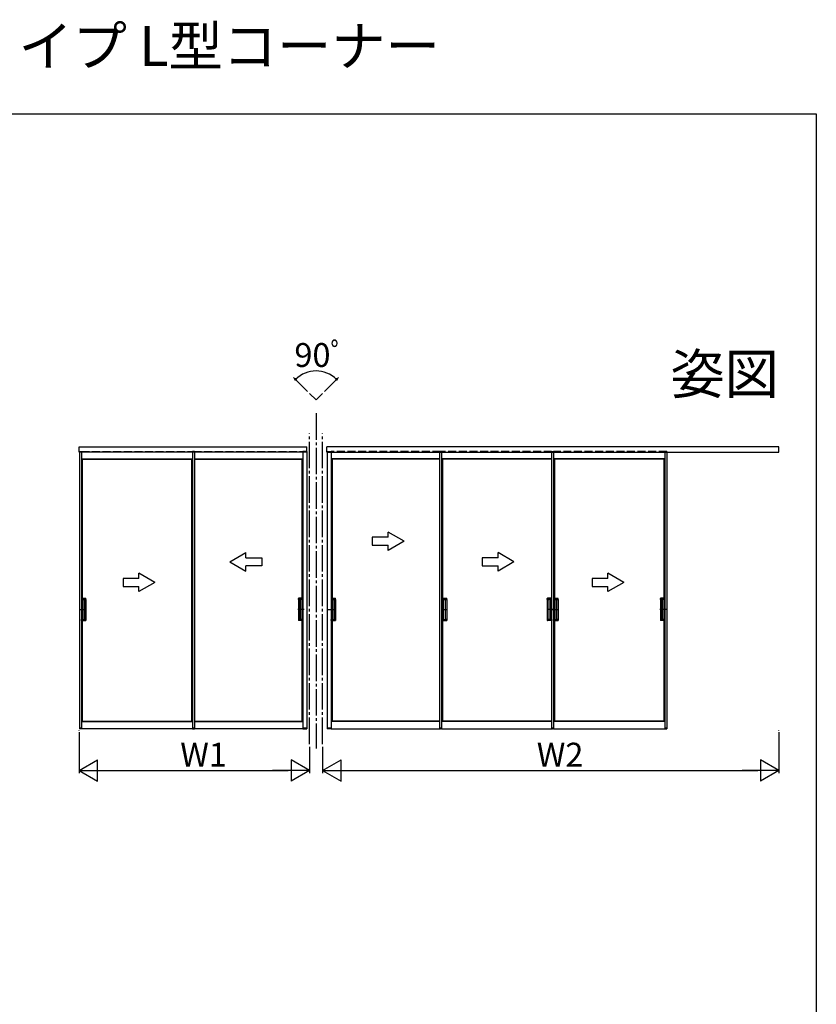
# Model space of a CAD drawing. Extents: x 0 to 990, y 0 to 1595.
# Drawn here: x 690 to 990, y 1224 to 1595 of the extents above; entities that cross this region are included whole.
import ezdxf
from ezdxf.enums import TextEntityAlignment as Align

# ---------------------------------------------------------------- set-up
doc = ezdxf.new("R2010")
doc.units = 0
for name, pattern in [('YCENTER_1', [13, 10, -1, 1, -1]), ('YDOT_1', [2, 1, -1]), ('YHIDDEN_1', [4, 3, -1])]:
    doc.linetypes.add(name, pattern=pattern)
for name, color, linetype in [('USER1', 3, 'CONTINUOUS'), ('YKK_A1', 4, 'CONTINUOUS'), ('YKK_D', 6, 'CONTINUOUS'), ('YKK_ZWAK', 7, 'CONTINUOUS')]:
    doc.layers.add(name, color=color, linetype=linetype)
doc.styles.get("Standard").update_dxf_attribs({"font": 'txt', "bigfont": 'BIGFONT'})

msp = doc.modelspace()

# ---------------------------------------------------------------- linework, layer by layer
at = {"layer": 'YKK_A1', "linetype": 'YCENTER_1'}
for p, q in [((798.814842, 1454.522608), (801.283722, 1452.053729)), ((801.283722, 1452.053729), (803.752601, 1454.522608)), ((801.283722, 1447.053729), (801.283722, 1320.696113)), ((798.783721, 1322.335704), (798.783721, 1439.435705)), ((803.783722, 1322.335704), (803.783722, 1439.435705)), ((712.28872, 1373.085704), (714.44872, 1373.085704)), ((713.62372, 1373.085704), (714.62372, 1373.085704)), ((795.443722, 1373.085704), (794.443722, 1373.085704)), ((796.778722, 1373.085704), (794.618722, 1373.085704)), ((805.763722, 1373.085704), (808.673722, 1373.085704)), ((807.848722, 1373.085704), (808.848722, 1373.085704)), ((848.438722, 1373.085704), (850.598722, 1373.085704)), ((849.773722, 1373.085704), (850.773722, 1373.085704)), ((889.318723, 1373.085704), (888.318723, 1373.085704)), ((890.653723, 1373.085704), (888.493723, 1373.085704)), ((890.413723, 1373.085704), (892.573723, 1373.085704)), ((891.748723, 1373.085704), (892.748723, 1373.085704)), ((931.993724, 1373.085704), (930.993724, 1373.085704)), ((933.328724, 1373.085704), (931.168724, 1373.085704))]:
    msp.add_line(p, q, dxfattribs=at)
at = {"layer": 'YKK_A1', "linetype": 'Continuous'}
for p, q in [((711.93372, 1432.385705), (711.93372, 1434.435705)), ((711.93372, 1434.435705), (797.883721, 1434.435705)), ((797.883721, 1432.385705), (797.883721, 1434.435705)), ((805.408722, 1432.385705), (805.408722, 1434.435705)), ((975.908724, 1434.435705), (805.408722, 1434.435705)), ((975.908724, 1432.385705), (975.908724, 1434.435705)), ((797.883721, 1432.385705), (711.93372, 1432.385705)), ((712.03372, 1432.635705), (712.03372, 1328.285704)), ((712.03372, 1432.635705), (712.78372, 1432.635705)), ((712.78372, 1432.635705), (712.78372, 1365.235704)), ((712.78372, 1429.923205), (754.708721, 1429.923205)), ((712.78372, 1429.874269), (713.13372, 1429.735705)), ((713.13372, 1429.735705), (754.358721, 1429.735705)), ((713.13372, 1429.735705), (713.13372, 1377.285704)), ((754.708721, 1429.874269), (754.358721, 1429.735705)), ((754.358721, 1429.735705), (754.358721, 1373.085704)), ((754.708721, 1432.635705), (754.708721, 1328.285704)), ((755.458721, 1432.635705), (754.708721, 1432.635705)), ((755.458721, 1432.635705), (755.458721, 1328.285704)), ((755.458721, 1429.923205), (796.283722, 1429.923205)), ((755.458721, 1429.735705), (795.933722, 1429.735705)), ((796.283722, 1429.874269), (795.933722, 1429.735705)), ((795.933722, 1429.735705), (795.933722, 1377.285704)), ((796.283722, 1432.635705), (796.283722, 1328.285704)), ((797.783721, 1432.635705), (796.283722, 1432.635705)), ((797.783721, 1432.635705), (797.783721, 1328.285704)), ((805.408722, 1432.385705), (975.908724, 1432.385705)), ((805.508722, 1432.635705), (805.508722, 1328.285704)), ((805.508722, 1432.635705), (807.008721, 1432.635705)), ((807.008721, 1432.635705), (807.008721, 1328.285704)), ((847.833722, 1429.923205), (807.008721, 1429.923205)), ((807.008721, 1429.874269), (807.358722, 1429.735705)), ((807.358722, 1429.735705), (807.358722, 1377.285704)), ((847.833722, 1429.735705), (807.358722, 1429.735705)), ((847.833722, 1432.635705), (847.833722, 1328.285704)), ((847.833722, 1432.635705), (848.583722, 1432.635705)), ((848.583722, 1432.635705), (848.583722, 1328.285704)), ((890.158723, 1429.923205), (848.583722, 1429.923205)), ((848.583722, 1429.874269), (848.933722, 1429.735705)), ((890.158723, 1429.735705), (848.933722, 1429.735705)), ((848.933722, 1429.735705), (848.933722, 1373.085704)), ((890.158723, 1432.635705), (890.158723, 1328.285704)), ((890.158723, 1432.635705), (890.908723, 1432.635705)), ((890.908723, 1432.635705), (890.908723, 1365.235704)), ((932.833724, 1429.923205), (890.908723, 1429.923205)), ((890.908723, 1429.874269), (891.258723, 1429.735705)), ((932.483724, 1429.735705), (891.258723, 1429.735705)), ((891.258723, 1429.735705), (891.258723, 1377.285704)), ((932.833724, 1429.874269), (932.483724, 1429.735705)), ((932.483724, 1429.735705), (932.483724, 1330.985704)), ((932.833724, 1432.635705), (932.833724, 1365.235704)), ((933.583724, 1432.635705), (932.833724, 1432.635705)), ((933.583724, 1432.635705), (933.583724, 1328.285704)), ((828.487659, 1400.285705), (822.487659, 1400.285705)), ((822.487659, 1400.285705), (822.487659, 1397.285705)), ((834.487659, 1398.785705), (828.487659, 1402.249806)), ((828.487659, 1400.285705), (828.487659, 1402.249806)), ((822.487659, 1397.285705), (828.487659, 1397.285705)), ((834.487659, 1398.785705), (828.487659, 1395.321603)), ((828.487659, 1395.321603), (828.487659, 1397.285705)), ((768.804784, 1391.035705), (774.804784, 1394.499806)), ((774.804784, 1392.535705), (774.804784, 1394.499806)), ((774.804784, 1392.535705), (780.804784, 1392.535705)), ((780.804784, 1392.535705), (780.804784, 1389.535705)), ((863.937659, 1392.535705), (863.937659, 1389.535705)), ((869.93766, 1392.535705), (863.937659, 1392.535705)), ((869.93766, 1392.535705), (869.93766, 1394.499806)), ((875.93766, 1391.035705), (869.93766, 1394.499806)), ((768.804784, 1391.035705), (774.804784, 1387.571603)), ((780.804784, 1389.535705), (774.804784, 1389.535705)), ((774.804784, 1387.571603), (774.804784, 1389.535705)), ((863.937659, 1389.535705), (869.93766, 1389.535705)), ((875.93766, 1391.035705), (869.93766, 1387.571603)), ((869.93766, 1387.571603), (869.93766, 1389.535705)), ((734.487657, 1384.785704), (728.487657, 1384.785704)), ((728.487657, 1384.785704), (728.487657, 1381.785704)), ((740.487657, 1383.285704), (734.487657, 1386.749806)), ((734.487657, 1384.785704), (734.487657, 1386.749806)), ((905.38766, 1384.785704), (905.38766, 1381.785704)), ((911.38766, 1384.785704), (905.38766, 1384.785704)), ((917.38766, 1383.285704), (911.38766, 1386.749806)), ((911.38766, 1384.785704), (911.38766, 1386.749806)), ((728.487657, 1381.785704), (734.487657, 1381.785704)), ((740.487657, 1383.285704), (734.487657, 1379.821603)), ((734.487657, 1379.821603), (734.487657, 1381.785704)), ((905.38766, 1381.785704), (911.38766, 1381.785704)), ((917.38766, 1383.285704), (911.38766, 1379.821603)), ((911.38766, 1379.821603), (911.38766, 1381.785704)), ((712.78372, 1377.285704), (714.39872, 1377.285704)), ((712.79872, 1377.285704), (712.79872, 1376.835704)), ((714.44872, 1376.860704), (714.44872, 1377.235704)), ((794.618722, 1376.860704), (794.618722, 1377.235704)), ((796.283722, 1377.285704), (794.668722, 1377.285704)), ((796.268722, 1377.285704), (796.268722, 1376.835704)), ((807.008721, 1377.285704), (808.623722, 1377.285704)), ((807.023721, 1377.285704), (807.023721, 1376.835704)), ((808.673722, 1376.860704), (808.673722, 1377.235704)), ((848.933722, 1377.285704), (850.548722, 1377.285704)), ((848.948722, 1377.285704), (848.948722, 1376.835704)), ((850.598722, 1376.860704), (850.598722, 1377.235704)), ((888.493723, 1376.860704), (888.493723, 1377.235704)), ((890.158723, 1377.285704), (888.543723, 1377.285704)), ((890.143723, 1377.285704), (890.143723, 1376.835704)), ((890.908723, 1377.285704), (892.523723, 1377.285704)), ((890.923723, 1377.285704), (890.923723, 1376.835704)), ((892.573723, 1376.860704), (892.573723, 1377.235704)), ((931.168724, 1376.860704), (931.168724, 1377.235704)), ((932.833724, 1377.285704), (931.218724, 1377.285704)), ((932.818724, 1377.285704), (932.818724, 1376.835704)), ((712.79872, 1376.835704), (714.42372, 1376.835704)), ((713.14872, 1376.835704), (713.14872, 1369.335704)), ((713.79872, 1376.810704), (713.79872, 1369.360704)), ((714.42372, 1376.835704), (713.82372, 1376.835704)), ((713.89872, 1376.810704), (713.89872, 1369.360704)), ((714.34872, 1376.835704), (714.39872, 1376.835704)), ((714.44872, 1376.810704), (714.44872, 1369.360704)), ((794.618722, 1376.810704), (794.618722, 1369.360704)), ((796.268722, 1376.835704), (794.643722, 1376.835704)), ((794.643722, 1376.835704), (795.243722, 1376.835704)), ((794.718722, 1376.835704), (794.668722, 1376.835704)), ((795.168722, 1376.810704), (795.168722, 1369.360704)), ((795.268722, 1376.810704), (795.268722, 1369.360704)), ((795.918722, 1376.835704), (795.918722, 1369.335704)), ((807.023721, 1376.835704), (808.648722, 1376.835704)), ((807.373721, 1376.835704), (807.373721, 1369.335704)), ((808.023722, 1376.810704), (808.023722, 1369.360704)), ((808.648722, 1376.835704), (808.048722, 1376.835704)), ((808.123722, 1376.810704), (808.123722, 1369.360704)), ((808.573722, 1376.835704), (808.623722, 1376.835704)), ((808.673722, 1376.810704), (808.673722, 1369.360704)), ((848.948722, 1376.835704), (850.573722, 1376.835704)), ((849.298722, 1376.835704), (849.298722, 1369.335704)), ((849.948722, 1376.810704), (849.948722, 1369.360704)), ((850.573722, 1376.835704), (849.973722, 1376.835704)), ((850.048722, 1376.810704), (850.048722, 1369.360704)), ((850.498722, 1376.835704), (850.548722, 1376.835704)), ((850.598722, 1376.810704), (850.598722, 1369.360704)), ((888.493723, 1376.810704), (888.493723, 1369.360704)), ((888.518723, 1376.835704), (889.118723, 1376.835704)), ((890.143723, 1376.835704), (888.518723, 1376.835704)), ((888.593723, 1376.835704), (888.543723, 1376.835704)), ((889.043723, 1376.810704), (889.043723, 1369.360704)), ((889.143723, 1376.810704), (889.143723, 1369.360704)), ((889.793723, 1376.835704), (889.793723, 1369.335704)), ((890.923723, 1376.835704), (892.548723, 1376.835704)), ((891.273723, 1376.835704), (891.273723, 1369.335704)), ((891.923723, 1376.810704), (891.923723, 1369.360704)), ((892.548723, 1376.835704), (891.948723, 1376.835704)), ((892.023723, 1376.810704), (892.023723, 1369.360704)), ((892.473723, 1376.835704), (892.523723, 1376.835704)), ((892.573723, 1376.810704), (892.573723, 1369.360704)), ((931.168724, 1376.810704), (931.168724, 1369.360704)), ((931.193724, 1376.835704), (931.793724, 1376.835704)), ((932.818724, 1376.835704), (931.193724, 1376.835704)), ((931.268724, 1376.835704), (931.218724, 1376.835704)), ((931.718724, 1376.810704), (931.718724, 1369.360704)), ((931.818724, 1376.810704), (931.818724, 1369.360704)), ((932.468724, 1376.835704), (932.468724, 1369.335704)), ((754.358721, 1373.085704), (754.358721, 1330.985704)), ((848.933722, 1373.085704), (848.933722, 1330.985704)), ((712.78372, 1368.885704), (714.39872, 1368.885704)), ((712.79872, 1368.885704), (712.79872, 1369.335704)), ((712.79872, 1369.335704), (714.42372, 1369.335704)), ((713.13372, 1368.885704), (713.13372, 1330.985704)), ((714.42372, 1369.335704), (713.82372, 1369.335704)), ((714.44872, 1369.310704), (714.44872, 1368.935704)), ((794.618722, 1369.310704), (794.618722, 1368.935704)), ((796.268722, 1369.335704), (794.643722, 1369.335704)), ((794.643722, 1369.335704), (795.243722, 1369.335704)), ((796.283722, 1368.885704), (794.668722, 1368.885704)), ((795.933722, 1368.885704), (795.933722, 1330.985704)), ((796.268722, 1368.885704), (796.268722, 1369.335704)), ((807.008721, 1368.885704), (808.623722, 1368.885704)), ((807.023721, 1368.885704), (807.023721, 1369.335704)), ((807.023721, 1369.335704), (808.648722, 1369.335704)), ((807.358722, 1368.885704), (807.358722, 1330.985704)), ((808.648722, 1369.335704), (808.048722, 1369.335704)), ((808.673722, 1369.310704), (808.673722, 1368.935704)), ((848.933722, 1368.885704), (850.548722, 1368.885704)), ((848.948722, 1368.885704), (848.948722, 1369.335704)), ((848.948722, 1369.335704), (850.573722, 1369.335704)), ((850.573722, 1369.335704), (849.973722, 1369.335704)), ((850.598722, 1369.310704), (850.598722, 1368.935704)), ((888.493723, 1369.310704), (888.493723, 1368.935704)), ((888.518723, 1369.335704), (889.118723, 1369.335704)), ((890.143723, 1369.335704), (888.518723, 1369.335704)), ((890.158723, 1368.885704), (888.543723, 1368.885704)), ((890.143723, 1368.885704), (890.143723, 1369.335704)), ((890.908723, 1368.885704), (892.523723, 1368.885704)), ((890.923723, 1368.885704), (890.923723, 1369.335704)), ((890.923723, 1369.335704), (892.548723, 1369.335704)), ((891.258723, 1368.885704), (891.258723, 1330.985704)), ((892.548723, 1369.335704), (891.948723, 1369.335704)), ((892.573723, 1369.310704), (892.573723, 1368.935704)), ((931.168724, 1369.310704), (931.168724, 1368.935704)), ((931.193724, 1369.335704), (931.793724, 1369.335704)), ((932.818724, 1369.335704), (931.193724, 1369.335704)), ((932.833724, 1368.885704), (931.218724, 1368.885704)), ((932.818724, 1368.885704), (932.818724, 1369.335704)), ((712.78372, 1365.235704), (712.78372, 1328.285704)), ((890.908723, 1365.235704), (890.908723, 1328.285704)), ((932.833724, 1365.235704), (932.833724, 1328.285704)), ((712.78372, 1330.84714), (713.13372, 1330.985704)), ((712.78372, 1330.798204), (754.708721, 1330.798204)), ((713.13372, 1330.985704), (754.358721, 1330.985704)), ((754.708721, 1330.84714), (754.358721, 1330.985704)), ((755.458721, 1330.985704), (795.933722, 1330.985704)), ((755.458721, 1330.798204), (796.283722, 1330.798204)), ((796.283722, 1330.84714), (795.933722, 1330.985704)), ((807.008721, 1330.84714), (807.358722, 1330.985704)), ((847.833722, 1330.798204), (807.008721, 1330.798204)), ((847.833722, 1330.985704), (807.358722, 1330.985704)), ((848.583722, 1330.84714), (848.933722, 1330.985704)), ((890.158723, 1330.798204), (848.583722, 1330.798204)), ((890.158723, 1330.985704), (848.933722, 1330.985704)), ((890.908723, 1330.84714), (891.258723, 1330.985704)), ((932.833724, 1330.798204), (890.908723, 1330.798204)), ((932.483724, 1330.985704), (891.258723, 1330.985704)), ((932.833724, 1330.84714), (932.483724, 1330.985704)), ((711.93372, 1327.335704), (711.93372, 1327.485704)), ((711.93372, 1326.806524), (711.93372, 1322.335704)), ((712.78372, 1328.285704), (712.02372, 1328.285704)), ((712.02372, 1328.285704), (712.02372, 1328.110704)), ((712.03372, 1328.285704), (712.78372, 1328.285704)), ((712.78372, 1328.085704), (712.04872, 1328.085704)), ((712.78372, 1328.285704), (712.78372, 1328.085704)), ((754.708721, 1328.085704), (712.78372, 1328.085704)), ((754.708721, 1328.285704), (755.468721, 1328.285704)), ((754.708721, 1328.285704), (754.708721, 1328.085704)), ((755.458721, 1328.285704), (754.708721, 1328.285704)), ((754.708721, 1328.085704), (755.443721, 1328.085704)), ((796.283722, 1328.085704), (755.108721, 1328.085704)), ((755.468721, 1328.285704), (755.468721, 1328.110704)), ((796.283721, 1328.285704), (797.793721, 1328.285704)), ((796.283721, 1328.285704), (796.283721, 1328.085704)), ((796.283721, 1328.085704), (797.768721, 1328.085704)), ((797.783721, 1328.285704), (796.283722, 1328.285704)), ((797.793721, 1328.285704), (797.793721, 1328.110704)), ((807.008722, 1328.285704), (805.498722, 1328.285704)), ((805.498722, 1328.285704), (805.498722, 1328.110704)), ((805.508722, 1328.285704), (807.008721, 1328.285704)), ((807.008722, 1328.085704), (805.523722, 1328.085704)), ((807.008721, 1328.085704), (848.183722, 1328.085704)), ((807.008722, 1328.285704), (807.008722, 1328.085704)), ((848.583722, 1328.285704), (847.823722, 1328.285704)), ((847.823722, 1328.285704), (847.823722, 1328.110704)), ((847.833722, 1328.285704), (848.583722, 1328.285704)), ((848.583722, 1328.085704), (847.848722, 1328.085704)), ((848.583722, 1328.285704), (848.583722, 1328.085704)), ((848.583722, 1328.085704), (890.508723, 1328.085704)), ((890.908723, 1328.285704), (890.148723, 1328.285704)), ((890.148723, 1328.285704), (890.148723, 1328.110704)), ((890.158723, 1328.285704), (890.908723, 1328.285704)), ((890.908723, 1328.085704), (890.173723, 1328.085704)), ((890.908723, 1328.285704), (890.908723, 1328.085704)), ((890.908723, 1328.085704), (933.108724, 1328.085704)), ((932.833724, 1328.285704), (933.593724, 1328.285704)), ((932.833724, 1328.285704), (932.833724, 1328.085704)), ((933.583724, 1328.285704), (932.833724, 1328.285704)), ((932.833724, 1328.085704), (933.568724, 1328.085704)), ((933.593724, 1328.285704), (933.593724, 1328.110704)), ((975.908724, 1327.335704), (975.908724, 1327.485704)), ((975.908724, 1326.806524), (975.908724, 1322.335704))]:
    msp.add_line(p, q, dxfattribs=at)
at = {"layer": 'YKK_A1', "linetype": 'YHIDDEN_1'}
for p, q in [((712.78372, 1432.635705), (754.884387, 1432.635705)), ((755.108721, 1432.635705), (796.283722, 1432.635705)), ((848.183722, 1432.635705), (807.008721, 1432.635705)), ((890.158723, 1432.635705), (848.408056, 1432.635705)), ((933.583724, 1432.635705), (890.908723, 1432.635705))]:
    msp.add_line(p, q, dxfattribs=at)
at = {"layer": 'YKK_A1', "linetype": 'YDOT_1'}
for p, q in [((716.442387, 1330.985704), (717.067387, 1330.985704)), ((716.442387, 1330.798204), (716.717387, 1330.798204)), ((886.850056, 1330.985704), (886.225056, 1330.985704)), ((886.850056, 1330.798204), (886.575056, 1330.798204))]:
    msp.add_line(p, q, dxfattribs=at)
at = {"layer": 'YKK_A1', "linetype": 'Continuous'}
for centre, radius, start, end in [((714.39872, 1377.235704), 0.05, 0, 90), ((794.668722, 1377.235704), 0.05, 90, 180), ((808.623722, 1377.235704), 0.05, 0, 90), ((850.548722, 1377.235704), 0.05, 0, 90), ((888.543723, 1377.235704), 0.05, 90, 180), ((892.523723, 1377.235704), 0.05, 0, 90), ((931.218724, 1377.235704), 0.05, 90, 180), ((713.82372, 1376.810704), 0.025, 90, 180), ((713.92372, 1376.810704), 0.025, 90, 180), ((714.42372, 1376.860704), 0.025, 270, 0), ((714.42372, 1376.810704), 0.025, 0, 90), ((794.643722, 1376.860704), 0.025, 180, 270), ((794.643722, 1376.810704), 0.025, 90, 180), ((795.143722, 1376.810704), 0.025, 0, 90), ((795.243722, 1376.810704), 0.025, 0, 90), ((808.048722, 1376.810704), 0.025, 90, 180), ((808.148722, 1376.810704), 0.025, 90, 180), ((808.648722, 1376.860704), 0.025, 270, 0), ((808.648722, 1376.810704), 0.025, 0, 90), ((849.973722, 1376.810704), 0.025, 90, 180), ((850.073722, 1376.810704), 0.025, 90, 180), ((850.573722, 1376.860704), 0.025, 270, 0), ((850.573722, 1376.810704), 0.025, 0, 90), ((888.518723, 1376.860704), 0.025, 180, 270), ((888.518723, 1376.810704), 0.025, 90, 180), ((889.018723, 1376.810704), 0.025, 0, 90), ((889.118723, 1376.810704), 0.025, 0, 90), ((891.948723, 1376.810704), 0.025, 90, 180), ((892.048723, 1376.810704), 0.025, 90, 180), ((892.548723, 1376.860704), 0.025, 270, 0), ((892.548723, 1376.810704), 0.025, 0, 90), ((931.193724, 1376.860704), 0.025, 180, 270), ((931.193724, 1376.810704), 0.025, 90, 180), ((931.693724, 1376.810704), 0.025, 0, 90), ((931.793724, 1376.810704), 0.025, 0, 90), ((713.82372, 1369.360704), 0.025, 180, 270), ((713.92372, 1369.360704), 0.025, 180, 270), ((714.39872, 1368.935704), 0.05, 270, 0), ((714.42372, 1369.360704), 0.025, 270, 0), ((714.42372, 1369.310704), 0.025, 0, 90), ((794.643722, 1369.360704), 0.025, 180, 270), ((794.643722, 1369.310704), 0.025, 90, 180), ((794.668722, 1368.935704), 0.05, 180, 270), ((795.143722, 1369.360704), 0.025, 270, 0), ((795.243722, 1369.360704), 0.025, 270, 0), ((808.048722, 1369.360704), 0.025, 180, 270), ((808.148722, 1369.360704), 0.025, 180, 270), ((808.623722, 1368.935704), 0.05, 270, 0), ((808.648722, 1369.360704), 0.025, 270, 0), ((808.648722, 1369.310704), 0.025, 0, 90), ((849.973722, 1369.360704), 0.025, 180, 270), ((850.073722, 1369.360704), 0.025, 180, 270), ((850.548722, 1368.935704), 0.05, 270, 0), ((850.573722, 1369.360704), 0.025, 270, 0), ((850.573722, 1369.310704), 0.025, 0, 90), ((888.518723, 1369.360704), 0.025, 180, 270), ((888.518723, 1369.310704), 0.025, 90, 180), ((888.543723, 1368.935704), 0.05, 180, 270), ((889.018723, 1369.360704), 0.025, 270, 0), ((889.118723, 1369.360704), 0.025, 270, 0), ((891.948723, 1369.360704), 0.025, 180, 270), ((892.048723, 1369.360704), 0.025, 180, 270), ((892.523723, 1368.935704), 0.05, 270, 0), ((892.548723, 1369.360704), 0.025, 270, 0), ((892.548723, 1369.310704), 0.025, 0, 90), ((931.193724, 1369.360704), 0.025, 180, 270), ((931.193724, 1369.310704), 0.025, 90, 180), ((931.218724, 1368.935704), 0.05, 180, 270), ((931.693724, 1369.360704), 0.025, 270, 0), ((931.793724, 1369.360704), 0.025, 270, 0), ((712.04872, 1328.110704), 0.025, 180, 270), ((755.443721, 1328.110704), 0.025, 270, 0), ((797.768721, 1328.110704), 0.025, 270, 0), ((805.523722, 1328.110704), 0.025, 180, 270), ((847.848722, 1328.110704), 0.025, 180, 270), ((890.173723, 1328.110704), 0.025, 180, 270), ((933.568724, 1328.110704), 0.025, 270, 0)]:
    msp.add_arc(centre, radius, start, end, dxfattribs=at)
at = {"layer": 'YKK_D'}
for p, q in [((798.107763, 1455.22972), (792.825521, 1460.511962)), ((804.459721, 1455.22972), (809.741963, 1460.511962)), ((711.933705, 1325.806549), (711.933705, 1311.335724)), ((975.908742, 1325.806549), (975.908742, 1311.335724)), ((798.783742, 1321.335724), (798.783742, 1311.335724)), ((803.783742, 1321.335724), (803.783742, 1311.335724)), ((719.933705, 1312.335724), (790.783742, 1312.335724)), ((811.783742, 1312.335724), (967.908742, 1312.335724))]:
    msp.add_line(p, q, dxfattribs=at)
at = {"layer": 'YKK_D', "lineweight": -2}
for p, q in [((711.933705, 1312.335724), (718.861909, 1316.335724)), ((718.861909, 1308.335724), (718.861909, 1316.335724)), ((798.783742, 1312.335724), (791.855539, 1316.335724)), ((791.855539, 1316.335724), (791.855539, 1308.335724)), ((803.783742, 1312.335724), (810.711945, 1316.335724)), ((810.711945, 1308.335724), (810.711945, 1316.335724)), ((975.908742, 1312.335724), (968.980539, 1316.335724)), ((968.980539, 1316.335724), (968.980539, 1308.335724)), ((711.933705, 1312.335724), (718.861909, 1308.335724)), ((711.933705, 1312.335724), (725.790112, 1312.335724)), ((798.783742, 1312.335724), (784.927336, 1312.335724)), ((798.783742, 1312.335724), (791.855539, 1308.335724)), ((803.783742, 1312.335724), (810.711945, 1308.335724)), ((803.783742, 1312.335724), (817.640148, 1312.335724)), ((975.908742, 1312.335724), (962.052336, 1312.335724)), ((975.908742, 1312.335724), (968.980539, 1308.335724))]:
    msp.add_line(p, q, dxfattribs=at)
at = {"layer": 'YKK_D', "linetype": 'ByBlock', "const_width": 0.85}
for points in [[(793.607758, 1459.879986, 1), (793.457498, 1459.729725, 1)], [(808.959726, 1459.879986, 1), (809.109986, 1459.729725, 1)]]:
    msp.add_lwpolyline(points, format="xyb", close=True, dxfattribs=at)
at = {"layer": 'YKK_D'}
msp.add_arc((801.283742, 1452.053741), 10.961731, 45, 135, dxfattribs=at)
at = {"layer": 'YKK_ZWAK'}
for p, q in [((0, 1560), (990, 1560)), ((990, 1560), (990, 0))]:
    msp.add_line(p, q, dxfattribs=at)

# ---------------------------------------------------------------- texts
at = {"layer": 'USER1'}
msp.add_text('アルミインテリア建材 スクリーンパーティション 間仕切 スライディングタイプ L型コーナー', height=15, dxfattribs=at).set_placement((0, 1578))
msp.add_text('姿図', height=15, dxfattribs=at).set_placement((975.873452, 1454.389503), align=Align.RIGHT)
at = {"layer": 'YKK_D'}
msp.add_text('90ﾟ', height=9, rotation=0.000319, dxfattribs=at).set_placement((793.123673, 1464.515427))
for s, p in [('W1', (750.078693, 1313.835724)), ('W2', (884.566242, 1313.835724))]:
    msp.add_text(s, height=9, dxfattribs=at).set_placement(p)

doc.saveas('drawing.dxf')
